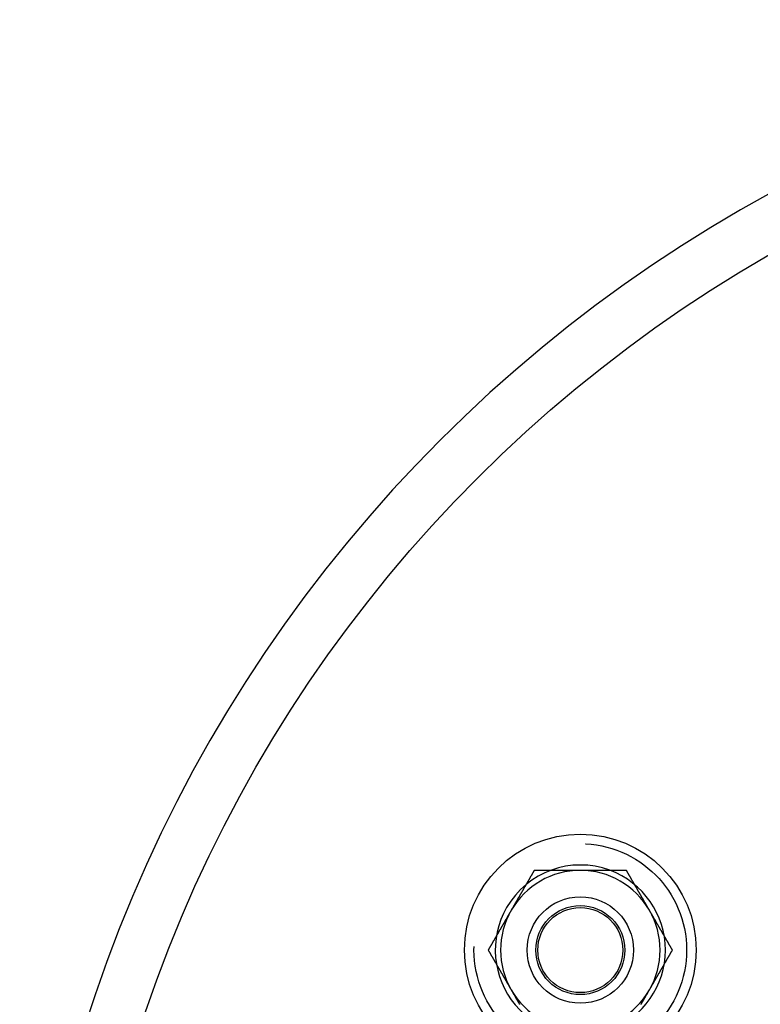
# Model space of a CAD drawing. Extents: x 820 to 1505, y -408 to 267.
# Drawn here: x 820 to 890, y -230 to -138 of the extents above; entities that cross this region are included whole.
import ezdxf

# ---------------------------------------------------------------- set-up
doc = ezdxf.new("R2010")
doc.units = 0
doc.header["$LTSCALE"] = 5
doc.linetypes.add('VERDECKT', pattern=[9.525, 6.35, -3.175])
doc.layers.get('0').update_dxf_attribs({"linetype": 'CONTINUOUS'})
doc.layers.add('STEMPEL', color=3, linetype='CONTINUOUS')

# ---------------------------------------------------------------- blocks, each defined once
blk = doc.blocks.new('A$CFC12A68E')
for points in [[(494.338, 271.474, 0), (494.321, 271.444, 0), (494.304, 271.415, 0), (494.287, 271.385, 0), (494.27, 271.356, 0), (494.253, 271.326, 0), (494.236, 271.297, 0), (494.219, 271.267, 0), (494.202, 271.238, 0), (494.185, 271.208, 0), (494.168, 271.179, 0), (494.151, 271.149, 0), (494.134, 271.12, 0), (494.117, 271.09, 0), (494.099, 271.06, 0), (494.082, 271.031, 0), (494.065, 271.001, 0), (494.048, 270.972, 0), (494.031, 270.942, 0), (494.014, 270.913, 0), (493.997, 270.883, 0), (493.98, 270.854, 0), (493.963, 270.824, 0), (493.946, 270.795, 0), (493.929, 270.765, 0), (493.912, 270.736, 0), (493.895, 270.706, 0), (493.878, 270.677, 0), (493.861, 270.647, 0), (493.844, 270.618, 0), (493.827, 270.588, 0), (493.81, 270.558, 0), (493.793, 270.529, 0), (493.776, 270.499, 0), (493.759, 270.47, 0), (493.741, 270.44, 0), (493.724, 270.411, 0), (493.707, 270.381, 0), (493.69, 270.352, 0), (493.673, 270.322, 0), (493.656, 270.293, 0), (493.639, 270.263, 0), (493.622, 270.234, 0), (493.605, 270.204, 0), (493.588, 270.175, 0), (493.571, 270.145, 0), (493.554, 270.116, 0), (493.537, 270.086, 0), (493.52, 270.057, 0), (493.503, 270.027, 0), (493.486, 269.997, 0), (493.469, 269.968, 0), (493.452, 269.938, 0), (493.435, 269.909, 0), (493.418, 269.879, 0), (493.401, 269.85, 0), (493.383, 269.82, 0), (493.366, 269.791, 0), (493.349, 269.761, 0), (493.332, 269.732, 0), (493.315, 269.702, 0), (493.298, 269.673, 0), (493.281, 269.643, 0), (493.264, 269.614, 0), (493.247, 269.584, 0), (493.23, 269.555, 0), (493.213, 269.525, 0), (493.196, 269.495, 0), (493.179, 269.466, 0), (493.162, 269.436, 0), (493.145, 269.407, 0), (493.128, 269.377, 0), (493.111, 269.348, 0), (493.094, 269.318, 0), (493.077, 269.289, 0), (493.06, 269.259, 0), (493.043, 269.23, 0), (493.025, 269.2, 0), (493.008, 269.171, 0), (492.991, 269.141, 0), (492.974, 269.112, 0), (492.957, 269.082, 0), (492.94, 269.053, 0), (492.923, 269.023, 0), (492.906, 268.994, 0), (492.889, 268.964, 0), (492.872, 268.934, 0), (492.855, 268.905, 0), (492.838, 268.875, 0), (492.821, 268.846, 0), (492.804, 268.816, 0), (492.787, 268.787, 0), (492.77, 268.757, 0), (492.753, 268.728, 0), (492.736, 268.698, 0), (492.719, 268.669, 0), (492.702, 268.639, 0), (492.685, 268.61, 0), (492.667, 268.58, 0), (492.65, 268.551, 0), (492.633, 268.521, 0), (492.616, 268.492, 0), (492.599, 268.462, 0), (492.582, 268.432, 0), (492.565, 268.403, 0), (492.548, 268.373, 0), (492.531, 268.344, 0), (492.514, 268.314, 0), (492.497, 268.285, 0), (492.48, 268.255, 0), (492.463, 268.226, 0), (492.446, 268.196, 0), (492.429, 268.167, 0), (492.412, 268.137, 0), (492.395, 268.108, 0), (492.378, 268.078, 0), (492.361, 268.049, 0), (492.344, 268.019, 0), (492.327, 267.99, 0), (492.309, 267.96, 0), (492.292, 267.931, 0), (492.275, 267.901, 0), (492.258, 267.871, 0), (492.241, 267.842, 0), (492.224, 267.812, 0), (492.207, 267.783, 0), (492.19, 267.753, 0), (492.173, 267.724, 0)], [(498.668, 271.474, 0), (498.634, 271.474, 0), (498.6, 271.474, 0), (498.566, 271.474, 0), (498.532, 271.474, 0), (498.497, 271.474, 0), (498.463, 271.474, 0), (498.429, 271.474, 0), (498.395, 271.474, 0), (498.361, 271.474, 0), (498.327, 271.474, 0), (498.293, 271.474, 0), (498.258, 271.474, 0), (498.224, 271.474, 0), (498.19, 271.474, 0), (498.156, 271.474, 0), (498.122, 271.474, 0), (498.088, 271.474, 0), (498.054, 271.474, 0), (498.019, 271.474, 0), (497.985, 271.474, 0), (497.951, 271.474, 0), (497.917, 271.474, 0), (497.883, 271.474, 0), (497.849, 271.474, 0), (497.815, 271.474, 0), (497.78, 271.474, 0), (497.746, 271.474, 0), (497.712, 271.474, 0), (497.678, 271.474, 0), (497.644, 271.474, 0), (497.61, 271.474, 0), (497.576, 271.474, 0), (497.541, 271.474, 0), (497.507, 271.474, 0), (497.473, 271.474, 0), (497.439, 271.474, 0), (497.405, 271.474, 0), (497.371, 271.474, 0), (497.337, 271.474, 0), (497.303, 271.474, 0), (497.269, 271.474, 0), (497.234, 271.474, 0), (497.2, 271.474, 0), (497.166, 271.474, 0), (497.132, 271.474, 0), (497.098, 271.474, 0), (497.064, 271.474, 0), (497.03, 271.474, 0), (496.996, 271.474, 0), (496.962, 271.474, 0), (496.927, 271.474, 0), (496.893, 271.474, 0), (496.859, 271.474, 0), (496.825, 271.474, 0), (496.791, 271.474, 0), (496.757, 271.474, 0), (496.723, 271.474, 0), (496.689, 271.474, 0), (496.655, 271.474, 0), (496.62, 271.474, 0), (496.586, 271.474, 0), (496.552, 271.474, 0), (496.518, 271.474, 0), (496.484, 271.474, 0), (496.45, 271.474, 0), (496.416, 271.474, 0), (496.382, 271.474, 0), (496.348, 271.474, 0), (496.314, 271.474, 0), (496.28, 271.474, 0), (496.245, 271.474, 0), (496.211, 271.474, 0), (496.177, 271.474, 0), (496.143, 271.474, 0), (496.109, 271.474, 0), (496.075, 271.474, 0), (496.041, 271.474, 0), (496.007, 271.474, 0), (495.973, 271.474, 0), (495.939, 271.474, 0), (495.905, 271.474, 0), (495.871, 271.474, 0), (495.837, 271.474, 0), (495.802, 271.474, 0), (495.768, 271.474, 0), (495.734, 271.474, 0), (495.7, 271.474, 0), (495.666, 271.474, 0), (495.632, 271.474, 0), (495.598, 271.474, 0), (495.564, 271.474, 0), (495.53, 271.474, 0), (495.496, 271.474, 0), (495.462, 271.474, 0), (495.428, 271.474, 0), (495.394, 271.474, 0), (495.36, 271.474, 0), (495.326, 271.474, 0), (495.291, 271.474, 0), (495.257, 271.474, 0), (495.223, 271.474, 0), (495.189, 271.474, 0), (495.155, 271.474, 0), (495.121, 271.474, 0), (495.087, 271.474, 0), (495.053, 271.474, 0), (495.019, 271.474, 0), (494.985, 271.474, 0), (494.951, 271.474, 0), (494.917, 271.474, 0), (494.883, 271.474, 0), (494.849, 271.474, 0), (494.815, 271.474, 0), (494.781, 271.474, 0), (494.747, 271.474, 0), (494.713, 271.474, 0), (494.679, 271.474, 0), (494.645, 271.474, 0), (494.61, 271.474, 0), (494.576, 271.474, 0), (494.542, 271.474, 0), (494.508, 271.474, 0), (494.474, 271.474, 0), (494.44, 271.474, 0), (494.406, 271.474, 0), (494.372, 271.474, 0), (494.338, 271.474, 0)], [(502.998, 271.474, 0), (502.976, 271.474, 0), (502.953, 271.474, 0), (502.931, 271.474, 0), (502.908, 271.474, 0), (502.885, 271.474, 0), (502.863, 271.474, 0), (502.84, 271.474, 0), (502.818, 271.474, 0), (502.795, 271.474, 0), (502.772, 271.474, 0), (502.75, 271.474, 0), (502.727, 271.474, 0), (502.704, 271.474, 0), (502.682, 271.474, 0), (502.659, 271.474, 0), (502.636, 271.474, 0), (502.614, 271.474, 0), (502.591, 271.474, 0), (502.568, 271.474, 0), (502.546, 271.474, 0), (502.523, 271.474, 0), (502.501, 271.474, 0), (502.478, 271.474, 0), (502.455, 271.474, 0), (502.433, 271.474, 0), (502.41, 271.474, 0), (502.387, 271.474, 0), (502.365, 271.474, 0), (502.342, 271.474, 0), (502.319, 271.474, 0), (502.297, 271.474, 0), (502.274, 271.474, 0), (502.251, 271.474, 0), (502.229, 271.474, 0), (502.206, 271.474, 0), (502.183, 271.474, 0), (502.16, 271.474, 0), (502.138, 271.474, 0), (502.115, 271.474, 0), (502.092, 271.474, 0), (502.07, 271.474, 0), (502.047, 271.474, 0), (502.024, 271.474, 0), (502.002, 271.474, 0), (501.979, 271.474, 0), (501.956, 271.474, 0), (501.934, 271.474, 0), (501.911, 271.474, 0), (501.888, 271.474, 0), (501.866, 271.474, 0), (501.843, 271.474, 0), (501.82, 271.474, 0), (501.797, 271.474, 0), (501.775, 271.474, 0), (501.752, 271.474, 0), (501.729, 271.474, 0), (501.707, 271.474, 0), (501.684, 271.474, 0), (501.661, 271.474, 0), (501.639, 271.474, 0), (501.616, 271.474, 0), (501.593, 271.474, 0), (501.57, 271.474, 0), (501.548, 271.474, 0), (501.525, 271.474, 0), (501.502, 271.474, 0), (501.48, 271.474, 0), (501.457, 271.474, 0), (501.434, 271.474, 0), (501.412, 271.474, 0), (501.389, 271.474, 0), (501.366, 271.474, 0), (501.343, 271.474, 0), (501.321, 271.474, 0), (501.298, 271.474, 0), (501.275, 271.474, 0), (501.253, 271.474, 0), (501.23, 271.474, 0), (501.207, 271.474, 0), (501.185, 271.474, 0), (501.162, 271.474, 0), (501.139, 271.474, 0), (501.116, 271.474, 0), (501.094, 271.474, 0), (501.071, 271.474, 0), (501.048, 271.474, 0), (501.026, 271.474, 0), (501.003, 271.474, 0), (500.98, 271.474, 0), (500.958, 271.474, 0), (500.935, 271.474, 0), (500.912, 271.474, 0), (500.889, 271.474, 0), (500.867, 271.474, 0), (500.844, 271.474, 0), (500.821, 271.474, 0), (500.799, 271.474, 0), (500.776, 271.474, 0), (500.753, 271.474, 0), (500.731, 271.474, 0), (500.708, 271.474, 0), (500.685, 271.474, 0), (500.663, 271.474, 0), (500.64, 271.474, 0), (500.617, 271.474, 0), (500.595, 271.474, 0), (500.572, 271.474, 0), (500.549, 271.474, 0), (500.526, 271.474, 0), (500.504, 271.474, 0), (500.481, 271.474, 0), (500.458, 271.474, 0), (500.436, 271.474, 0), (500.413, 271.474, 0), (500.39, 271.474, 0), (500.368, 271.474, 0), (500.345, 271.474, 0), (500.322, 271.474, 0), (500.3, 271.474, 0), (500.277, 271.474, 0), (500.254, 271.474, 0), (500.232, 271.474, 0), (500.209, 271.474, 0), (500.186, 271.474, 0), (500.164, 271.474, 0), (500.141, 271.474, 0), (500.118, 271.474, 0), (500.096, 271.474, 0), (500.073, 271.474, 0), (500.05, 271.474, 0), (500.028, 271.474, 0), (500.005, 271.474, 0), (499.982, 271.474, 0), (499.96, 271.474, 0), (499.937, 271.474, 0), (499.914, 271.474, 0), (499.892, 271.474, 0), (499.869, 271.474, 0), (499.846, 271.474, 0), (499.824, 271.474, 0), (499.801, 271.474, 0), (499.778, 271.474, 0), (499.756, 271.474, 0), (499.733, 271.474, 0), (499.71, 271.474, 0), (499.688, 271.474, 0), (499.665, 271.474, 0), (499.642, 271.474, 0), (499.62, 271.474, 0), (499.597, 271.474, 0), (499.574, 271.474, 0), (499.552, 271.474, 0), (499.529, 271.474, 0), (499.506, 271.474, 0), (499.484, 271.474, 0), (499.461, 271.474, 0), (499.438, 271.474, 0), (499.416, 271.474, 0), (499.393, 271.474, 0), (499.37, 271.474, 0), (499.348, 271.474, 0), (499.325, 271.474, 0), (499.302, 271.474, 0), (499.28, 271.474, 0), (499.257, 271.474, 0), (499.234, 271.474, 0), (499.212, 271.474, 0), (499.189, 271.474, 0), (499.166, 271.474, 0), (499.144, 271.474, 0), (499.121, 271.474, 0), (499.099, 271.474, 0), (499.076, 271.474, 0), (499.053, 271.474, 0), (499.031, 271.474, 0), (499.008, 271.474, 0), (498.985, 271.474, 0), (498.963, 271.474, 0), (498.94, 271.474, 0), (498.917, 271.474, 0), (498.895, 271.474, 0), (498.872, 271.474, 0), (498.849, 271.474, 0), (498.827, 271.474, 0), (498.804, 271.474, 0), (498.782, 271.474, 0), (498.759, 271.474, 0), (498.736, 271.474, 0), (498.714, 271.474, 0), (498.691, 271.474, 0), (498.668, 271.474, 0)], [(505.163, 267.724, 0), (505.146, 267.753, 0), (505.129, 267.783, 0), (505.112, 267.812, 0), (505.095, 267.842, 0), (505.078, 267.871, 0), (505.061, 267.901, 0), (505.044, 267.931, 0), (505.027, 267.96, 0), (505.01, 267.99, 0), (504.993, 268.019, 0), (504.976, 268.049, 0), (504.959, 268.078, 0), (504.942, 268.108, 0), (504.925, 268.137, 0), (504.908, 268.167, 0), (504.891, 268.196, 0), (504.874, 268.226, 0), (504.857, 268.255, 0), (504.84, 268.285, 0), (504.823, 268.314, 0), (504.805, 268.344, 0), (504.788, 268.373, 0), (504.771, 268.403, 0), (504.754, 268.432, 0), (504.737, 268.462, 0), (504.72, 268.492, 0), (504.703, 268.521, 0), (504.686, 268.551, 0), (504.669, 268.58, 0), (504.652, 268.61, 0), (504.635, 268.639, 0), (504.618, 268.669, 0), (504.601, 268.698, 0), (504.584, 268.728, 0), (504.567, 268.757, 0), (504.55, 268.787, 0), (504.533, 268.816, 0), (504.516, 268.846, 0), (504.499, 268.875, 0), (504.482, 268.905, 0), (504.465, 268.934, 0), (504.447, 268.964, 0), (504.43, 268.994, 0), (504.413, 269.023, 0), (504.396, 269.053, 0), (504.379, 269.082, 0), (504.362, 269.112, 0), (504.345, 269.141, 0), (504.328, 269.171, 0), (504.311, 269.2, 0), (504.294, 269.23, 0), (504.277, 269.259, 0), (504.26, 269.289, 0), (504.243, 269.318, 0), (504.226, 269.348, 0), (504.209, 269.377, 0), (504.192, 269.407, 0), (504.175, 269.436, 0), (504.158, 269.466, 0), (504.141, 269.495, 0), (504.124, 269.525, 0), (504.107, 269.555, 0), (504.089, 269.584, 0), (504.072, 269.614, 0), (504.055, 269.643, 0), (504.038, 269.673, 0), (504.021, 269.702, 0), (504.004, 269.732, 0), (503.987, 269.761, 0), (503.97, 269.791, 0), (503.953, 269.82, 0), (503.936, 269.85, 0), (503.919, 269.879, 0), (503.902, 269.909, 0), (503.885, 269.938, 0), (503.868, 269.968, 0), (503.851, 269.997, 0), (503.834, 270.027, 0), (503.817, 270.057, 0), (503.8, 270.086, 0), (503.783, 270.116, 0), (503.766, 270.145, 0), (503.749, 270.175, 0), (503.731, 270.204, 0), (503.714, 270.234, 0), (503.697, 270.263, 0), (503.68, 270.293, 0), (503.663, 270.322, 0), (503.646, 270.352, 0), (503.629, 270.381, 0), (503.612, 270.411, 0), (503.595, 270.44, 0), (503.578, 270.47, 0), (503.561, 270.499, 0), (503.544, 270.529, 0), (503.527, 270.558, 0), (503.51, 270.588, 0), (503.493, 270.618, 0), (503.476, 270.647, 0), (503.459, 270.677, 0), (503.442, 270.706, 0), (503.425, 270.736, 0), (503.408, 270.765, 0), (503.391, 270.795, 0), (503.373, 270.824, 0), (503.356, 270.854, 0), (503.339, 270.883, 0), (503.322, 270.913, 0), (503.305, 270.942, 0), (503.288, 270.972, 0), (503.271, 271.001, 0), (503.254, 271.031, 0), (503.237, 271.06, 0), (503.22, 271.09, 0), (503.203, 271.12, 0), (503.186, 271.149, 0), (503.169, 271.179, 0), (503.152, 271.208, 0), (503.135, 271.238, 0), (503.118, 271.267, 0), (503.101, 271.297, 0), (503.084, 271.326, 0), (503.067, 271.356, 0), (503.05, 271.385, 0), (503.033, 271.415, 0), (503.015, 271.444, 0), (502.998, 271.474, 0)], [(492.173, 267.724, 0), (492.156, 267.694, 0), (492.139, 267.665, 0), (492.122, 267.635, 0), (492.105, 267.606, 0), (492.088, 267.576, 0), (492.071, 267.547, 0), (492.054, 267.517, 0), (492.037, 267.488, 0), (492.02, 267.458, 0), (492.003, 267.429, 0), (491.986, 267.399, 0), (491.969, 267.37, 0), (491.951, 267.34, 0), (491.934, 267.31, 0), (491.917, 267.281, 0), (491.9, 267.251, 0), (491.883, 267.222, 0), (491.866, 267.192, 0), (491.849, 267.163, 0), (491.832, 267.133, 0), (491.815, 267.104, 0), (491.798, 267.074, 0), (491.781, 267.045, 0), (491.764, 267.015, 0), (491.747, 266.986, 0), (491.73, 266.956, 0), (491.713, 266.927, 0), (491.696, 266.897, 0), (491.679, 266.868, 0), (491.662, 266.838, 0), (491.645, 266.808, 0), (491.628, 266.779, 0), (491.611, 266.749, 0), (491.593, 266.72, 0), (491.576, 266.69, 0), (491.559, 266.661, 0), (491.542, 266.631, 0), (491.525, 266.602, 0), (491.508, 266.572, 0), (491.491, 266.543, 0), (491.474, 266.513, 0), (491.457, 266.484, 0), (491.44, 266.454, 0), (491.423, 266.425, 0), (491.406, 266.395, 0), (491.389, 266.366, 0), (491.372, 266.336, 0), (491.355, 266.307, 0), (491.338, 266.277, 0), (491.321, 266.247, 0), (491.304, 266.218, 0), (491.287, 266.188, 0), (491.27, 266.159, 0), (491.253, 266.129, 0), (491.235, 266.1, 0), (491.218, 266.07, 0), (491.201, 266.041, 0), (491.184, 266.011, 0), (491.167, 265.982, 0), (491.15, 265.952, 0), (491.133, 265.923, 0), (491.116, 265.893, 0), (491.099, 265.864, 0), (491.082, 265.834, 0), (491.065, 265.805, 0), (491.048, 265.775, 0), (491.031, 265.745, 0), (491.014, 265.716, 0), (490.997, 265.686, 0), (490.98, 265.657, 0), (490.963, 265.627, 0), (490.946, 265.598, 0), (490.929, 265.568, 0), (490.912, 265.539, 0), (490.895, 265.509, 0), (490.877, 265.48, 0), (490.86, 265.45, 0), (490.843, 265.421, 0), (490.826, 265.391, 0), (490.809, 265.362, 0), (490.792, 265.332, 0), (490.775, 265.303, 0), (490.758, 265.273, 0), (490.741, 265.244, 0), (490.724, 265.214, 0), (490.707, 265.184, 0), (490.69, 265.155, 0), (490.673, 265.125, 0), (490.656, 265.096, 0), (490.639, 265.066, 0), (490.622, 265.037, 0), (490.605, 265.007, 0), (490.588, 264.978, 0), (490.571, 264.948, 0), (490.554, 264.919, 0), (490.537, 264.889, 0), (490.519, 264.86, 0), (490.502, 264.83, 0), (490.485, 264.801, 0), (490.468, 264.771, 0), (490.451, 264.742, 0), (490.434, 264.712, 0), (490.417, 264.682, 0), (490.4, 264.653, 0), (490.383, 264.623, 0), (490.366, 264.594, 0), (490.349, 264.564, 0), (490.332, 264.535, 0), (490.315, 264.505, 0), (490.298, 264.476, 0), (490.281, 264.446, 0), (490.264, 264.417, 0), (490.247, 264.387, 0), (490.23, 264.358, 0), (490.213, 264.328, 0), (490.196, 264.299, 0), (490.179, 264.269, 0), (490.161, 264.24, 0), (490.144, 264.21, 0), (490.127, 264.181, 0), (490.11, 264.151, 0), (490.093, 264.121, 0), (490.076, 264.092, 0), (490.059, 264.062, 0), (490.042, 264.033, 0), (490.025, 264.003, 0), (490.008, 263.974, 0)], [(507.329, 263.974, 0), (507.312, 264.003, 0), (507.294, 264.033, 0), (507.277, 264.062, 0), (507.26, 264.092, 0), (507.243, 264.121, 0), (507.226, 264.151, 0), (507.209, 264.181, 0), (507.192, 264.21, 0), (507.175, 264.24, 0), (507.158, 264.269, 0), (507.141, 264.299, 0), (507.124, 264.328, 0), (507.107, 264.358, 0), (507.09, 264.387, 0), (507.073, 264.417, 0), (507.056, 264.446, 0), (507.039, 264.476, 0), (507.022, 264.505, 0), (507.005, 264.535, 0), (506.988, 264.564, 0), (506.971, 264.594, 0), (506.953, 264.623, 0), (506.936, 264.653, 0), (506.919, 264.682, 0), (506.902, 264.712, 0), (506.885, 264.742, 0), (506.868, 264.771, 0), (506.851, 264.801, 0), (506.834, 264.83, 0), (506.817, 264.86, 0), (506.8, 264.889, 0), (506.783, 264.919, 0), (506.766, 264.948, 0), (506.749, 264.978, 0), (506.732, 265.007, 0), (506.715, 265.037, 0), (506.698, 265.066, 0), (506.681, 265.096, 0), (506.664, 265.125, 0), (506.647, 265.155, 0), (506.63, 265.184, 0), (506.613, 265.214, 0), (506.595, 265.244, 0), (506.578, 265.273, 0), (506.561, 265.303, 0), (506.544, 265.332, 0), (506.527, 265.362, 0), (506.51, 265.391, 0), (506.493, 265.421, 0), (506.476, 265.45, 0), (506.459, 265.48, 0), (506.442, 265.509, 0), (506.425, 265.539, 0), (506.408, 265.568, 0), (506.391, 265.598, 0), (506.374, 265.627, 0), (506.357, 265.657, 0), (506.34, 265.686, 0), (506.323, 265.716, 0), (506.306, 265.745, 0), (506.289, 265.775, 0), (506.272, 265.805, 0), (506.255, 265.834, 0), (506.237, 265.864, 0), (506.22, 265.893, 0), (506.203, 265.923, 0), (506.186, 265.952, 0), (506.169, 265.982, 0), (506.152, 266.011, 0), (506.135, 266.041, 0), (506.118, 266.07, 0), (506.101, 266.1, 0), (506.084, 266.129, 0), (506.067, 266.159, 0), (506.05, 266.188, 0), (506.033, 266.218, 0), (506.016, 266.247, 0), (505.999, 266.277, 0), (505.982, 266.307, 0), (505.965, 266.336, 0), (505.948, 266.366, 0), (505.931, 266.395, 0), (505.914, 266.425, 0), (505.897, 266.454, 0), (505.879, 266.484, 0), (505.862, 266.513, 0), (505.845, 266.543, 0), (505.828, 266.572, 0), (505.811, 266.602, 0), (505.794, 266.631, 0), (505.777, 266.661, 0), (505.76, 266.69, 0), (505.743, 266.72, 0), (505.726, 266.749, 0), (505.709, 266.779, 0), (505.692, 266.808, 0), (505.675, 266.838, 0), (505.658, 266.868, 0), (505.641, 266.897, 0), (505.624, 266.927, 0), (505.607, 266.956, 0), (505.59, 266.986, 0), (505.573, 267.015, 0), (505.556, 267.045, 0), (505.539, 267.074, 0), (505.521, 267.104, 0), (505.504, 267.133, 0), (505.487, 267.163, 0), (505.47, 267.192, 0), (505.453, 267.222, 0), (505.436, 267.251, 0), (505.419, 267.281, 0), (505.402, 267.31, 0), (505.385, 267.34, 0), (505.368, 267.37, 0), (505.351, 267.399, 0), (505.334, 267.429, 0), (505.317, 267.458, 0), (505.3, 267.488, 0), (505.283, 267.517, 0), (505.266, 267.547, 0), (505.249, 267.576, 0), (505.232, 267.606, 0), (505.215, 267.635, 0), (505.198, 267.665, 0), (505.181, 267.694, 0), (505.163, 267.724, 0)], [(490.008, 263.974, 0), (490.025, 263.944, 0), (490.042, 263.915, 0), (490.059, 263.885, 0), (490.076, 263.856, 0), (490.093, 263.826, 0), (490.11, 263.797, 0), (490.127, 263.767, 0), (490.144, 263.738, 0), (490.161, 263.708, 0), (490.179, 263.679, 0), (490.196, 263.649, 0), (490.213, 263.62, 0), (490.23, 263.59, 0), (490.247, 263.56, 0), (490.264, 263.531, 0), (490.281, 263.501, 0), (490.298, 263.472, 0), (490.315, 263.442, 0), (490.332, 263.413, 0), (490.349, 263.383, 0), (490.366, 263.354, 0), (490.383, 263.324, 0), (490.4, 263.295, 0), (490.417, 263.265, 0), (490.434, 263.236, 0), (490.451, 263.206, 0), (490.468, 263.177, 0), (490.485, 263.147, 0), (490.502, 263.118, 0), (490.519, 263.088, 0), (490.537, 263.058, 0), (490.554, 263.029, 0), (490.571, 262.999, 0), (490.588, 262.97, 0), (490.605, 262.94, 0), (490.622, 262.911, 0), (490.639, 262.881, 0), (490.656, 262.852, 0), (490.673, 262.822, 0), (490.69, 262.793, 0), (490.707, 262.763, 0), (490.724, 262.734, 0), (490.741, 262.704, 0), (490.758, 262.675, 0), (490.775, 262.645, 0), (490.792, 262.616, 0), (490.809, 262.586, 0), (490.826, 262.557, 0), (490.843, 262.527, 0), (490.86, 262.497, 0), (490.877, 262.468, 0), (490.895, 262.438, 0), (490.912, 262.409, 0), (490.929, 262.379, 0), (490.946, 262.35, 0), (490.963, 262.32, 0), (490.98, 262.291, 0), (490.997, 262.261, 0), (491.014, 262.232, 0), (491.031, 262.202, 0), (491.048, 262.173, 0), (491.065, 262.143, 0), (491.082, 262.114, 0), (491.099, 262.084, 0), (491.116, 262.055, 0), (491.133, 262.025, 0), (491.15, 261.995, 0), (491.167, 261.966, 0), (491.184, 261.936, 0), (491.201, 261.907, 0), (491.218, 261.877, 0), (491.235, 261.848, 0), (491.253, 261.818, 0), (491.27, 261.789, 0), (491.287, 261.759, 0), (491.304, 261.73, 0), (491.321, 261.7, 0), (491.338, 261.671, 0), (491.355, 261.641, 0), (491.372, 261.612, 0), (491.389, 261.582, 0), (491.406, 261.553, 0), (491.423, 261.523, 0), (491.44, 261.494, 0), (491.457, 261.464, 0), (491.474, 261.434, 0), (491.491, 261.405, 0), (491.508, 261.375, 0), (491.525, 261.346, 0), (491.542, 261.316, 0), (491.559, 261.287, 0), (491.576, 261.257, 0), (491.593, 261.228, 0), (491.611, 261.198, 0), (491.628, 261.169, 0), (491.645, 261.139, 0), (491.662, 261.11, 0), (491.679, 261.08, 0), (491.696, 261.051, 0), (491.713, 261.021, 0), (491.73, 260.992, 0), (491.747, 260.962, 0), (491.764, 260.932, 0), (491.781, 260.903, 0), (491.798, 260.873, 0), (491.815, 260.844, 0), (491.832, 260.814, 0), (491.849, 260.785, 0), (491.866, 260.755, 0), (491.883, 260.726, 0), (491.9, 260.696, 0), (491.917, 260.667, 0), (491.934, 260.637, 0), (491.951, 260.608, 0), (491.969, 260.578, 0), (491.986, 260.549, 0), (492.003, 260.519, 0), (492.02, 260.49, 0), (492.037, 260.46, 0), (492.054, 260.431, 0), (492.071, 260.401, 0), (492.088, 260.371, 0), (492.105, 260.342, 0), (492.122, 260.312, 0), (492.139, 260.283, 0), (492.156, 260.253, 0), (492.173, 260.224, 0)], [(505.163, 260.224, 0), (505.181, 260.253, 0), (505.198, 260.283, 0), (505.215, 260.312, 0), (505.232, 260.342, 0), (505.249, 260.371, 0), (505.266, 260.401, 0), (505.283, 260.431, 0), (505.3, 260.46, 0), (505.317, 260.49, 0), (505.334, 260.519, 0), (505.351, 260.549, 0), (505.368, 260.578, 0), (505.385, 260.608, 0), (505.402, 260.637, 0), (505.419, 260.667, 0), (505.436, 260.696, 0), (505.453, 260.726, 0), (505.47, 260.755, 0), (505.487, 260.785, 0), (505.504, 260.814, 0), (505.521, 260.844, 0), (505.539, 260.873, 0), (505.556, 260.903, 0), (505.573, 260.932, 0), (505.59, 260.962, 0), (505.607, 260.992, 0), (505.624, 261.021, 0), (505.641, 261.051, 0), (505.658, 261.08, 0), (505.675, 261.11, 0), (505.692, 261.139, 0), (505.709, 261.169, 0), (505.726, 261.198, 0), (505.743, 261.228, 0), (505.76, 261.257, 0), (505.777, 261.287, 0), (505.794, 261.316, 0), (505.811, 261.346, 0), (505.828, 261.375, 0), (505.845, 261.405, 0), (505.862, 261.434, 0), (505.879, 261.464, 0), (505.897, 261.494, 0), (505.914, 261.523, 0), (505.931, 261.553, 0), (505.948, 261.582, 0), (505.965, 261.612, 0), (505.982, 261.641, 0), (505.999, 261.671, 0), (506.016, 261.7, 0), (506.033, 261.73, 0), (506.05, 261.759, 0), (506.067, 261.789, 0), (506.084, 261.818, 0), (506.101, 261.848, 0), (506.118, 261.877, 0), (506.135, 261.907, 0), (506.152, 261.936, 0), (506.169, 261.966, 0), (506.186, 261.995, 0), (506.203, 262.025, 0), (506.22, 262.055, 0), (506.237, 262.084, 0), (506.255, 262.114, 0), (506.272, 262.143, 0), (506.289, 262.173, 0), (506.306, 262.202, 0), (506.323, 262.232, 0), (506.34, 262.261, 0), (506.357, 262.291, 0), (506.374, 262.32, 0), (506.391, 262.35, 0), (506.408, 262.379, 0), (506.425, 262.409, 0), (506.442, 262.438, 0), (506.459, 262.468, 0), (506.476, 262.497, 0), (506.493, 262.527, 0), (506.51, 262.557, 0), (506.527, 262.586, 0), (506.544, 262.616, 0), (506.561, 262.645, 0), (506.578, 262.675, 0), (506.595, 262.704, 0), (506.613, 262.734, 0), (506.63, 262.763, 0), (506.647, 262.793, 0), (506.664, 262.822, 0), (506.681, 262.852, 0), (506.698, 262.881, 0), (506.715, 262.911, 0), (506.732, 262.94, 0), (506.749, 262.97, 0), (506.766, 262.999, 0), (506.783, 263.029, 0), (506.8, 263.058, 0), (506.817, 263.088, 0), (506.834, 263.118, 0), (506.851, 263.147, 0), (506.868, 263.177, 0), (506.885, 263.206, 0), (506.902, 263.236, 0), (506.919, 263.265, 0), (506.936, 263.295, 0), (506.953, 263.324, 0), (506.971, 263.354, 0), (506.988, 263.383, 0), (507.005, 263.413, 0), (507.022, 263.442, 0), (507.039, 263.472, 0), (507.056, 263.501, 0), (507.073, 263.531, 0), (507.09, 263.56, 0), (507.107, 263.59, 0), (507.124, 263.62, 0), (507.141, 263.649, 0), (507.158, 263.679, 0), (507.175, 263.708, 0), (507.192, 263.738, 0), (507.209, 263.767, 0), (507.226, 263.797, 0), (507.243, 263.826, 0), (507.26, 263.856, 0), (507.277, 263.885, 0), (507.294, 263.915, 0), (507.312, 263.944, 0), (507.329, 263.974, 0)], [(492.173, 260.224, 0), (492.19, 260.194, 0), (492.207, 260.165, 0), (492.224, 260.135, 0), (492.241, 260.106, 0), (492.258, 260.076, 0), (492.275, 260.047, 0), (492.292, 260.017, 0), (492.309, 259.988, 0), (492.327, 259.958, 0), (492.344, 259.929, 0), (492.361, 259.899, 0), (492.378, 259.87, 0), (492.395, 259.84, 0), (492.412, 259.81, 0), (492.429, 259.781, 0), (492.446, 259.751, 0), (492.463, 259.722, 0), (492.48, 259.692, 0), (492.497, 259.663, 0), (492.514, 259.633, 0), (492.531, 259.604, 0), (492.548, 259.574, 0), (492.565, 259.545, 0), (492.582, 259.515, 0), (492.599, 259.486, 0), (492.616, 259.456, 0), (492.633, 259.427, 0), (492.65, 259.397, 0), (492.667, 259.368, 0), (492.685, 259.338, 0), (492.702, 259.308, 0), (492.719, 259.279, 0), (492.736, 259.249, 0), (492.753, 259.22, 0), (492.77, 259.19, 0), (492.787, 259.161, 0), (492.804, 259.131, 0), (492.821, 259.102, 0), (492.838, 259.072, 0), (492.855, 259.043, 0), (492.872, 259.013, 0), (492.889, 258.984, 0), (492.906, 258.954, 0), (492.923, 258.925, 0), (492.94, 258.895, 0), (492.957, 258.866, 0)], [(504.379, 258.866, 0), (504.396, 258.895, 0), (504.413, 258.925, 0), (504.43, 258.954, 0), (504.447, 258.984, 0), (504.465, 259.013, 0), (504.482, 259.043, 0), (504.499, 259.072, 0), (504.516, 259.102, 0), (504.533, 259.131, 0), (504.55, 259.161, 0), (504.567, 259.19, 0), (504.584, 259.22, 0), (504.601, 259.249, 0), (504.618, 259.279, 0), (504.635, 259.308, 0), (504.652, 259.338, 0), (504.669, 259.368, 0), (504.686, 259.397, 0), (504.703, 259.427, 0), (504.72, 259.456, 0), (504.737, 259.486, 0), (504.754, 259.515, 0), (504.771, 259.545, 0), (504.788, 259.574, 0), (504.805, 259.604, 0), (504.823, 259.633, 0), (504.84, 259.663, 0), (504.857, 259.692, 0), (504.874, 259.722, 0), (504.891, 259.751, 0), (504.908, 259.781, 0), (504.925, 259.81, 0), (504.942, 259.84, 0), (504.959, 259.87, 0), (504.976, 259.899, 0), (504.993, 259.929, 0), (505.01, 259.958, 0), (505.027, 259.988, 0), (505.044, 260.017, 0), (505.061, 260.047, 0), (505.078, 260.076, 0), (505.095, 260.106, 0), (505.112, 260.135, 0), (505.129, 260.165, 0), (505.146, 260.194, 0), (505.163, 260.224, 0)]]:
    blk.add_polyline3d(points)
at = {"linetype": 'CONTINUOUS'}
blk.add_polyline3d([(501.452, 271.474, 0), (501.452, 271.474, 0), (501.452, 271.474, 0), (501.452, 271.474, 0), (501.452, 271.474, 0), (501.452, 271.474, 0), (501.452, 271.474, 0), (501.452, 271.474, 0), (501.452, 271.474, 0), (501.452, 271.474, 0), (501.452, 271.474, 0), (501.452, 271.474, 0), (501.452, 271.474, 0), (501.452, 271.474, 0), (501.452, 271.474, 0), (501.452, 271.474, 0), (501.452, 271.474, 0), (501.452, 271.474, 0), (501.452, 271.474, 0), (501.452, 271.474, 0), (501.452, 271.474, 0), (501.452, 271.474, 0), (501.452, 271.474, 0), (501.452, 271.474, 0), (501.452, 271.474, 0), (501.452, 271.474, 0), (501.452, 271.474, 0), (501.452, 271.474, 0), (501.452, 271.474, 0), (501.452, 271.474, 0), (501.452, 271.474, 0), (501.452, 271.474, 0), (501.452, 271.474, 0), (501.452, 271.474, 0), (501.452, 271.474, 0), (501.452, 271.474, 0), (501.452, 271.474, 0), (501.452, 271.474, 0), (501.452, 271.474, 0), (501.452, 271.474, 0), (501.452, 271.474, 0), (501.452, 271.474, 0), (501.452, 271.474, 0), (501.452, 271.474, 0), (501.452, 271.474, 0), (501.452, 271.474, 0), (501.452, 271.474, 0), (501.452, 271.474, 0), (501.452, 271.474, 0), (501.452, 271.474, 0), (501.452, 271.474, 0), (501.452, 271.474, 0), (501.452, 271.474, 0), (501.452, 271.474, 0), (501.452, 271.474, 0), (501.452, 271.474, 0), (501.452, 271.474, 0), (501.452, 271.474, 0), (501.452, 271.474, 0), (501.452, 271.474, 0), (501.452, 271.474, 0), (501.452, 271.474, 0), (501.452, 271.474, 0), (501.452, 271.474, 0), (501.452, 271.474, 0), (501.452, 271.474, 0), (501.452, 271.474, 0), (501.452, 271.474, 0), (501.452, 271.474, 0), (501.452, 271.474, 0), (501.452, 271.474, 0), (501.452, 271.474, 0), (501.452, 271.474, 0), (501.452, 271.474, 0), (501.452, 271.474, 0), (501.452, 271.474, 0), (501.452, 271.474, 0), (501.452, 271.474, 0), (501.452, 271.474, 0), (501.452, 271.474, 0), (501.452, 271.474, 0), (501.452, 271.474, 0), (501.452, 271.474, 0), (501.452, 271.474, 0), (501.452, 271.474, 0), (501.452, 271.474, 0), (501.452, 271.474, 0), (501.452, 271.474, 0), (501.452, 271.474, 0), (501.452, 271.474, 0), (501.452, 271.474, 0), (501.452, 271.474, 0), (501.452, 271.474, 0), (501.452, 271.474, 0), (501.452, 271.474, 0), (501.452, 271.474, 0), (501.452, 271.474, 0), (501.452, 271.474, 0), (501.452, 271.474, 0), (501.452, 271.474, 0), (501.452, 271.474, 0), (501.452, 271.474, 0), (501.452, 271.474, 0), (501.452, 271.474, 0), (501.452, 271.474, 0), (501.452, 271.474, 0), (501.452, 271.474, 0), (501.452, 271.474, 0), (501.452, 271.474, 0), (501.452, 271.474, 0), (501.452, 271.474, 0), (501.452, 271.474, 0), (501.452, 271.474, 0), (501.452, 271.474, 0), (501.452, 271.474, 0), (501.452, 271.474, 0), (501.452, 271.474, 0), (501.452, 271.474, 0), (501.452, 271.474, 0), (501.452, 271.474, 0), (501.452, 271.474, 0), (501.452, 271.474, 0), (501.452, 271.474, 0), (501.452, 271.474, 0), (501.452, 271.474, 0), (501.452, 271.474, 0), (501.452, 271.474, 0), (501.452, 271.474, 0), (501.452, 271.474, 0)], dxfattribs=at)
for centre, radius in [((580.941, 216.474), 130), ((498.668, 263.974), 10.9), ((498.668, 263.974), 5), ((498.668, 263.974), 4)]:
    blk.add_circle(centre, radius, dxfattribs=at)
at = {"color": 1, "linetype": 'VERDECKT'}
for radius in [10, 4.188]:
    blk.add_circle((498.668, 263.974), radius, dxfattribs=at)
at = {"linetype": 'CONTINUOUS'}
for centre, radius, start, end in [((580.941, 216.474), 135, 90, 270), ((498.668, 263.974), 7.5, 90, 150), ((498.668, 263.974), 7.5, 30, 90), ((498.668, 263.974), 7.5, 150, 210), ((498.668, 263.974), 7.5, 330, 30), ((498.668, 263.974), 7.5, 210, 270), ((498.668, 263.974), 7.5, 270, 330)]:
    blk.add_arc(centre, radius, start, end, dxfattribs=at)
at = {"color": 1, "linetype": 'VERDECKT'}
for start, end in [(69.63806, 150), (290.36264, 69.63736), (150, 290.36194)]:
    blk.add_arc((498.668, 263.974), 8, start, end, dxfattribs=at)

msp = doc.modelspace()

# ---------------------------------------------------------------- block references
at = {"layer": 'STEMPEL'}
msp.add_blockref('A$CFC12A68E', (373.93, -488.991, -45.819), dxfattribs=at)

doc.saveas('drawing.dxf')
